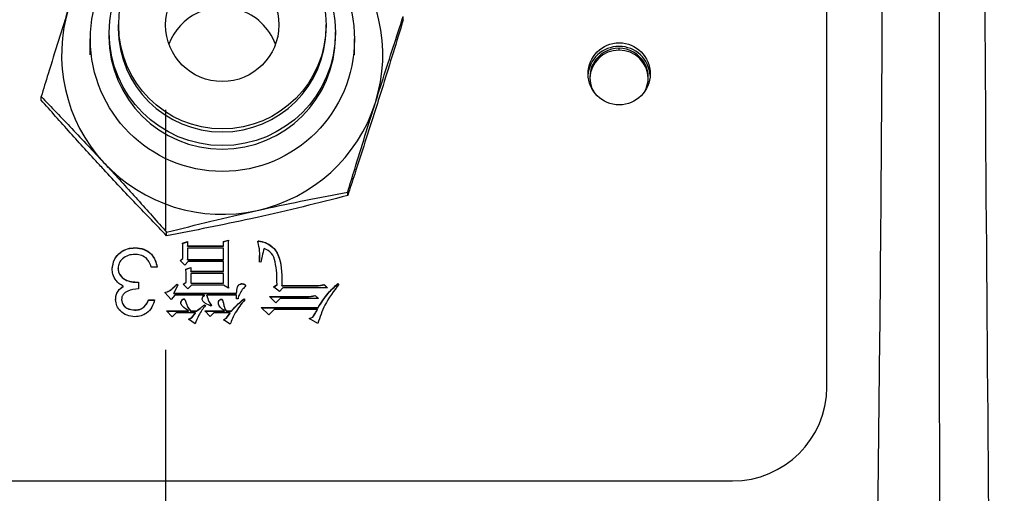
# Model space of a CAD drawing. Units: inches. Extents: x 301 to 12199, y 96 to 4480.
# Drawn here: x 2003 to 2056, y 3206 to 3231 of the extents above; entities that cross this region are included whole.
import ezdxf

# ---------------------------------------------------------------- set-up
doc = ezdxf.new("R2010")
doc.units = ezdxf.units.IN
doc.header["$MEASUREMENT"] = 0
doc.linetypes.add('CENTER', pattern=[50.8, 31.75, -6.35, 6.35, -6.35])
doc.layers.add('PDF_Text', color=7, linetype='Continuous')
doc.layers.add('细实线', color=4, linetype='Continuous')
doc.layers.add('粗实线', color=7, linetype='Continuous', lineweight=25)
doc.styles.add('SLDTEXTSTYLE2', font='TIMES.TTF', dxfattribs={"width": 0.933})
doc.dimstyles.new('SLDDIMSTYLE5', dxfattribs={"dimtxt": 8.805664, "dimasz": 5.870443, "dimexe": 0, "dimexo": 0.0625, "dimgap": 2.201416, "dimtad": 0, "dimtih": 1, "dimtoh": 1, "dimlfac": 2, "dimrnd": 1e-09, "dimzin": 12, "dimdsep": 46, "dimtxsty": 'SLDTEXTSTYLE2', "dimsah": 1, "dimcen": 0, "dimadec": 0, "dimazin": 3, "dimtfac": 1, "dimtdec": 3, "dimtofl": 0, "dimtmove": 0, "dimatfit": 3, "dimfxl": 1, "dimfrac": 2, "dimtolj": 1, "dimtzin": 12, "dimarcsym": 0})
doc.dimstyles.new('SLDDIMSTYLE7', dxfattribs={"dimtxt": 8.805664, "dimasz": 5.870443, "dimexe": 0, "dimexo": 0.0625, "dimgap": 2.201416, "dimtad": 0, "dimtih": 1, "dimtoh": 1, "dimdec": 4, "dimlfac": 2, "dimzin": 12, "dimdsep": 46, "dimtxsty": 'SLDTEXTSTYLE2', "dimsah": 1, "dimcen": 0.09, "dimazin": 3, "dimtfac": 1, "dimtdec": 3, "dimtofl": 0, "dimtmove": 0, "dimatfit": 3, "dimfxl": 1, "dimfrac": 2, "dimtolj": 1, "dimtzin": 12, "dimarcsym": 0})

# ---------------------------------------------------------------- blocks, each defined once
blk = doc.blocks.new('*D210')
at = {"color": 0, "lineweight": -2}
for start, end in [(95.98221, 161.52867), (168.41107, 234.01302)]:
    blk.add_arc((2011.165, 2927.878), 382.976, start, end, dxfattribs=at)
at = {"color": 0}
for points in [[(1971.599, 3302.111), (1970.904, 3315.426), (2011.197, 3310.854)], [(1782.497, 2612.401), (1789.758, 2623.584), (1819.677, 2596.21)]]:
    blk.add_solid(points, dxfattribs=at)
at = {"layer": 'Defpoints', "color": 0}
for p in [(2011.211, 3477.878), (1678.562, 3117.736), (2011.165, 2927.878), (2011.165, 2927.878), (1736.165, 2451.564)]:
    blk.add_point(p, dxfattribs=at)
at = {"color": 0, "insert": (1641.243, 3027.015), "char_height": 8.80566, "attachment_point": 5, "style": 'SLDTEXTSTYLE2'}
blk.add_mtext('\\fSimSun|b0|i0|c134|p18;\\H4.542531x;\\A1;150%%d', dxfattribs=at)
blk = doc.blocks.new('*D211')
at = {"color": 0, "lineweight": -2}
for start, end in [(18.47283, 83.99734), (305.99788, 11.57805)]:
    blk.add_arc((2011.165, 2927.878), 382.281, start, end, dxfattribs=at)
at = {"color": 0}
for points in [[(2051.492, 3314.72), (2050.793, 3301.405), (2011.197, 3310.159)], [(2232.222, 2624.188), (2239.484, 2613.006), (2202.306, 2596.812)]]:
    blk.add_solid(points, dxfattribs=at)
at = {"layer": 'Defpoints', "color": 0}
for p in [(2011.211, 3477.878), (2326.564, 3143.893), (2011.165, 2927.878), (2011.165, 2927.878), (2286.165, 2451.564)]:
    blk.add_point(p, dxfattribs=at)
at = {"color": 0, "insert": (2380.425, 3026.804), "char_height": 8.80566, "attachment_point": 5, "style": 'SLDTEXTSTYLE2'}
blk.add_mtext('\\fSimSun|b0|i0|c134|p18;\\H4.542531x;\\A1;150%%d', dxfattribs=at)
blk = doc.blocks.new('*D212')
at = {"color": 0, "lineweight": -2}
for start, end in [(26.321565, 87.845029), (322.150192, 23.687772)]:
    blk.add_arc((2011.111, 2277.878), 1065.935, start, end, dxfattribs=at)
at = {"color": 0}
for points in [[(2051.318, 3349.724), (2051.067, 3336.393), (2011.2, 3343.813)], [(2847.61, 1628.015), (2857.983, 1619.638), (2827.665, 1592.708)]]:
    blk.add_solid(points, dxfattribs=at)
at = {"layer": 'Defpoints', "color": 0}
for p in [(2011.211, 3477.878), (2011.165, 2927.878), (2868.407, 2911.33), (2509.04, 1860.066), (2930.364, 1506.533)]:
    blk.add_point(p, dxfattribs=at)
at = {"color": 0, "insert": (2977.195, 2728.321), "char_height": 8.80566, "attachment_point": 5, "style": 'SLDTEXTSTYLE2'}
blk.add_mtext('\\fSimSun|b0|i0|c134|p18;\\H4.542531x;\\A1;130%%d', dxfattribs=at)
blk = doc.blocks.new('*D216')
at = {"color": 0, "lineweight": -2}
for start, end in [(92.142641, 153.675319), (156.305818, 217.85258)]:
    blk.add_arc((2011.111, 2277.878), 1067.311, start, end, dxfattribs=at)
at = {"color": 0}
for points in [[(1971.331, 3337.777), (1971.083, 3351.108), (2011.2, 3345.189)], [(1163.184, 1618.753), (1173.557, 1627.13), (1193.503, 1591.823)]]:
    blk.add_solid(points, dxfattribs=at)
at = {"layer": 'Defpoints', "color": 0}
for p in [(2011.211, 3477.878), (2011.165, 2927.878), (1042.783, 2726.757), (1517.082, 1863.338), (1091.858, 1506.533)]:
    blk.add_point(p, dxfattribs=at)
at = {"color": 0, "insert": (1043.818, 2728.983), "char_height": 8.80566, "attachment_point": 5, "style": 'SLDTEXTSTYLE2'}
blk.add_mtext('\\fSimSun|b0|i0|c134|p18;\\H4.542531x;\\A1;130%%d', dxfattribs=at)
blk = doc.blocks.new('*D368')
at = {"color": 0, "lineweight": -2}
for p, q in [((2984.093, 3450.614), (2821.249, 3312.038)), ((3024.093, 3450.614), (2984.093, 3450.614))]:
    blk.add_line(p, q, dxfattribs=at)
at = {"color": 0}
blk.add_solid([(2816.928, 3317.115), (2825.569, 3306.961), (2790.786, 3286.115)], dxfattribs=at)
at = {"layer": 'Defpoints', "color": 0}
for p in [(2790.786, 3286.115), (1821.301, 2461.113)]:
    blk.add_point(p, dxfattribs=at)
at = {"color": 0, "insert": (3117.197, 3450.614), "char_height": 8.80566, "attachment_point": 5, "style": 'SLDTEXTSTYLE2'}
blk.add_mtext('\\A1;\\fSimSun|b0|i0|c134|p18;\\H4.542531x;R1274.5', dxfattribs=at)

msp = doc.modelspace()

# ---------------------------------------------------------------- linework, layer by layer
at = {"color": 0, "linetype": 'CENTER'}
msp.add_line((2011.165263, 2927.877883), (2011.211138, 3477.877699), dxfattribs=at)
at = {"layer": 'PDF_Text'}
msp.add_arc((2011.165254, 2277.877701), 1274.5, 319.9984337, 219.998433545, dxfattribs=at)
at = {"layer": '粗实线'}
for p, q in [((2046.165251, 3211.665058), (2046.165251, 3280.347061)), ((2023.744725, 3231.087886), (2023.744725, 3231.26845)), ((2008.165263, 3230.458483), (2008.165263, 3230.214744)), ((2008.665263, 3230.836278), (2008.665263, 3230.6291)), ((2019.665263, 3230.6291), (2019.665263, 3230.836278)), ((2020.165263, 3230.214744), (2020.165263, 3230.458483)), ((2007.165263, 3230.092875), (2007.165263, 3229.239789)), ((2021.165263, 3229.239789), (2021.165263, 3230.092875)), ((2035.165263, 3229.487173), (2035.165263, 3229.584669)), ((2004.585802, 3226.84552), (2004.585802, 3227.026085)), ((2020.805788, 3221.793075), (2020.805788, 3221.973639)), ((2011.226326, 3219.671892), (2011.226326, 3219.852457)), ((2009.555588, 3219.025608), (2009.555588, 3219.037795)), ((2012.069109, 3219.268832), (2012.334133, 3219.363474)), ((2012.069109, 3219.256645), (2012.334133, 3219.351287)), ((2012.334133, 3219.363474), (2012.334133, 3219.126869)), ((2012.334133, 3219.126869), (2014.227162, 3219.126869)), ((2012.334133, 3219.114682), (2012.334133, 3219.126869)), ((2012.334133, 3219.114682), (2014.227162, 3219.114682)), ((2014.227162, 3219.014134), (2012.334133, 3219.014134)), ((2012.334133, 3219.014134), (2012.334133, 3218.414272)), ((2014.227162, 3219.365561), (2014.492186, 3219.43863)), ((2014.227162, 3219.353374), (2014.492186, 3219.426444)), ((2014.227162, 3219.126869), (2014.227162, 3219.365561)), ((2014.227162, 3219.114682), (2014.227162, 3219.126869)), ((2014.227162, 3218.414272), (2014.227162, 3219.014134)), ((2016.101261, 3219.381906), (2016.101261, 3219.394093)), ((2011.936597, 3218.3586), (2012.08804, 3218.472031)), ((2011.943584, 3218.351646), (2012.08804, 3218.459844)), ((2012.08804, 3218.459844), (2012.08804, 3218.472031)), ((2012.088245, 3218.802247), (2012.088245, 3218.817481)), ((2016.139121, 3218.276128), (2016.144157, 3218.614956)), ((2016.15143, 3218.613326), (2016.15143, 3218.62856)), ((2008.658853, 3217.934443), (2008.658853, 3217.94663)), ((2010.722956, 3218.013436), (2010.408853, 3218.013436)), ((2012.182691, 3218.113645), (2011.936597, 3218.3586)), ((2012.371994, 3218.301537), (2012.182691, 3218.113645)), ((2012.239482, 3217.903484), (2012.504506, 3217.99743)), ((2012.239482, 3217.891298), (2012.504506, 3217.985243)), ((2012.334133, 3218.402085), (2012.334133, 3218.414272)), ((2012.334133, 3218.414272), (2014.227162, 3218.414272)), ((2012.334133, 3218.402085), (2014.227162, 3218.402085)), ((2014.227162, 3218.301537), (2012.371994, 3218.301537)), ((2012.504506, 3217.99743), (2012.504506, 3217.790749)), ((2014.227162, 3218.402085), (2014.227162, 3218.414272)), ((2014.227162, 3217.790749), (2014.227162, 3218.301537)), ((2014.473157, 3218.123215), (2014.473157, 3218.107981)), ((2016.214843, 3218.269526), (2016.139121, 3218.288315)), ((2012.258412, 3217.220115), (2012.258412, 3217.588244)), ((2012.504506, 3217.790749), (2014.227162, 3217.790749)), ((2012.504506, 3217.778562), (2012.504506, 3217.790749)), ((2012.504506, 3217.778562), (2014.227162, 3217.778562)), ((2014.227162, 3217.678014), (2012.504506, 3217.678014)), ((2012.504506, 3217.678014), (2012.504506, 3217.167227)), ((2014.227162, 3217.778562), (2014.227162, 3217.790749)), ((2014.227162, 3217.167227), (2014.227162, 3217.678014)), ((2014.473139, 3217.857627), (2014.473139, 3217.842394)), ((2008.932992, 3216.990808), (2008.932992, 3217.002995)), ((2009.735776, 3217.211764), (2009.735776, 3216.855465)), ((2011.823016, 3217.06493), (2011.614782, 3216.632779)), ((2011.766225, 3217.102508), (2011.823016, 3217.06493)), ((2011.766225, 3217.090322), (2011.766225, 3217.102508)), ((2011.766225, 3217.090322), (2011.818563, 3217.055689)), ((2012.10697, 3217.109467), (2012.258412, 3217.220115)), ((2012.353064, 3216.8666), (2012.10697, 3217.109467)), ((2012.114066, 3217.102465), (2012.258412, 3217.207928)), ((2012.258412, 3217.207928), (2012.258412, 3217.220115)), ((2012.542367, 3217.054492), (2012.353064, 3216.8666)), ((2012.504506, 3217.167227), (2014.227162, 3217.167227)), ((2012.504506, 3217.15504), (2012.504506, 3217.167227)), ((2012.504506, 3217.15504), (2014.227162, 3217.15504)), ((2014.227162, 3217.054492), (2012.542367, 3217.054492)), ((2014.227162, 3217.15504), (2014.227162, 3217.167227)), ((2014.492186, 3216.904178), (2014.227162, 3217.054492)), ((2015.230468, 3217.1279), (2015.230468, 3217.140087)), ((2015.40084, 3217.027352), (2015.36298, 3216.970984)), ((2016.877403, 3216.958458), (2017.066706, 3217.089286)), ((2017.199218, 3216.714199), (2016.877403, 3216.958458)), ((2016.885807, 3216.952079), (2017.066706, 3217.0771)), ((2017.066706, 3217.0771), (2017.066706, 3217.089286)), ((2017.36959, 3216.92088), (2017.199218, 3216.714199)), ((2017.312799, 3217.033615), (2019.111177, 3217.033615)), ((2017.312799, 3217.021428), (2017.312799, 3217.033615)), ((2017.312799, 3217.021428), (2019.111177, 3217.021428)), ((2019.735876, 3216.92088), (2017.36959, 3216.92088)), ((2019.111177, 3217.021428), (2019.111177, 3217.033615)), ((2019.565504, 3217.089982), (2019.735876, 3216.92088)), ((2019.565504, 3217.077795), (2019.565504, 3217.089982)), ((2019.565504, 3217.077795), (2019.723598, 3216.92088)), ((2020.284855, 3217.13452), (2020.341645, 3217.096941)), ((2020.284855, 3217.122333), (2020.284855, 3217.13452)), ((2020.284855, 3217.122333), (2020.335973, 3217.088507)), ((2011.46334, 3216.294574), (2011.122595, 3216.670357)), ((2011.652643, 3216.520044), (2011.46334, 3216.294574)), ((2011.614782, 3216.632779), (2014.927583, 3216.632779)), ((2011.614782, 3216.620592), (2011.614782, 3216.632779)), ((2011.614782, 3216.620592), (2014.927583, 3216.620592)), ((2013.223857, 3216.520044), (2011.652643, 3216.520044)), ((2013.223857, 3216.507857), (2013.223857, 3216.520044)), ((2014.927583, 3216.520044), (2013.356369, 3216.520044)), ((2013.356369, 3216.507857), (2013.356369, 3216.520044)), ((2014.927583, 3216.620592), (2014.927583, 3216.632779)), ((2014.927583, 3216.332152), (2014.927583, 3216.520044)), ((2016.669169, 3216.45463), (2018.600059, 3216.45463)), ((2017.009915, 3216.116424), (2016.669169, 3216.45463)), ((2016.681448, 3216.442443), (2018.600059, 3216.442443)), ((2018.600059, 3216.442443), (2018.600059, 3216.45463)), ((2019.092246, 3216.510997), (2019.262619, 3216.341894)), ((2019.092246, 3216.49881), (2019.092246, 3216.510997)), ((2019.092246, 3216.49881), (2019.250341, 3216.341894)), ((2008.83834, 3216.274732), (2008.83834, 3216.286919)), ((2010.274238, 3216.27648), (2010.58834, 3216.27648)), ((2010.274238, 3216.264293), (2010.274238, 3216.27648)), ((2010.274238, 3216.264293), (2010.58834, 3216.264293)), ((2012.239482, 3216.155038), (2012.239482, 3216.167225)), ((2013.223857, 3216.016911), (2013.280648, 3215.979333)), ((2013.223857, 3216.004724), (2013.223857, 3216.016911)), ((2013.223857, 3216.004724), (2013.2749, 3215.970949)), ((2013.602463, 3215.975157), (2013.583532, 3215.937579)), ((2014.265023, 3215.929567), (2014.265023, 3215.941754)), ((2015.003304, 3216.332152), (2014.927583, 3216.332152)), ((2015.325119, 3216.336327), (2015.36298, 3216.27996)), ((2015.325119, 3216.32414), (2015.325119, 3216.336327)), ((2015.325119, 3216.32414), (2015.35871, 3216.274129)), ((2016.233773, 3215.875644), (2019.243689, 3215.875644)), ((2016.631309, 3215.481071), (2016.233773, 3215.875644)), ((2016.246051, 3215.863457), (2019.243689, 3215.863457)), ((2017.237078, 3216.341894), (2017.009915, 3216.116424)), ((2019.262619, 3216.341894), (2017.237078, 3216.341894)), ((2019.243689, 3215.863457), (2019.243689, 3215.875644)), ((2009.542266, 3215.729845), (2009.542266, 3215.742032)), ((2011.217246, 3215.697495), (2012.390924, 3215.697495)), ((2011.520131, 3215.378079), (2011.217246, 3215.697495)), ((2011.228803, 3215.685308), (2012.390924, 3215.685308)), ((2011.728364, 3215.58476), (2011.520131, 3215.378079)), ((2012.7506, 3215.58476), (2011.728364, 3215.58476)), ((2012.390924, 3215.685308), (2012.390924, 3215.697495)), ((2012.390924, 3215.24725), (2012.561297, 3215.341196)), ((2012.400549, 3215.240371), (2012.561297, 3215.329009)), ((2012.485576, 3215.697495), (2012.826321, 3215.697495)), ((2012.485576, 3215.685308), (2012.485576, 3215.697495)), ((2012.485576, 3215.685308), (2012.826321, 3215.685308)), ((2012.561297, 3215.341196), (2012.7506, 3215.58476)), ((2012.561297, 3215.329009), (2012.7506, 3215.572573)), ((2012.561297, 3215.329009), (2012.561297, 3215.341196)), ((2012.7506, 3215.572573), (2012.7506, 3215.58476)), ((2012.826321, 3215.685308), (2012.826321, 3215.697495)), ((2013.242787, 3215.697495), (2014.283953, 3215.697495)), ((2013.526742, 3215.396868), (2013.242787, 3215.697495)), ((2013.254298, 3215.685308), (2014.283953, 3215.685308)), ((2013.716044, 3215.58476), (2013.526742, 3215.396868)), ((2014.586838, 3215.58476), (2013.716044, 3215.58476)), ((2014.227162, 3215.228461), (2014.397535, 3215.322407)), ((2014.283953, 3215.685308), (2014.283953, 3215.697495)), ((2014.378605, 3215.697495), (2014.662559, 3215.697495)), ((2014.378605, 3215.685308), (2014.378605, 3215.697495)), ((2014.378605, 3215.685308), (2014.662559, 3215.685308)), ((2014.397535, 3215.322407), (2014.586838, 3215.58476)), ((2014.397535, 3215.31022), (2014.586838, 3215.572573)), ((2014.397535, 3215.31022), (2014.397535, 3215.322407)), ((2014.586838, 3215.572573), (2014.586838, 3215.58476)), ((2014.662559, 3215.685308), (2014.662559, 3215.697495)), ((2016.915263, 3215.762909), (2016.631309, 3215.481071)), ((2019.205828, 3215.762909), (2016.915263, 3215.762909)), ((2018.770431, 3215.292484), (2018.959734, 3215.36764)), ((2018.782918, 3215.285254), (2018.959734, 3215.355453)), ((2018.959734, 3215.355453), (2018.959734, 3215.36764)), ((2019.205828, 3215.750722), (2019.205828, 3215.762909)), ((2012.731669, 3215.003687), (2012.390924, 3215.24725)), ((2014.586838, 3214.984898), (2014.227162, 3215.228461)), ((2014.237082, 3215.221744), (2014.397535, 3215.31022)), ((2019.224758, 3215.029435), (2018.770431, 3215.292484)), ((1981.165251, 3206.702327), (2041.165251, 3206.702327))]:
    msp.add_line(p, q, dxfattribs=at)
for centre, radius in [((2014.178022, 3230.056859), 6.983049), ((2014.174979, 3230.4251), 5.988232), ((2014.174326, 3230.808092), 5.486862), ((2014.168666, 3230.818753), 2.995346), ((2035.173121, 3228.232176), 1.642145)]:
    msp.add_circle(centre, radius, dxfattribs=at)
for centre, radius, start, end in [((2014.273115, 3229.240047), 8.391505, 342.477765, 42.8577601), ((2014.057411, 3229.239532), 8.391505, 162.477765, 222.8577601), ((2014.16325, 3228.751635), 3.004148, 72.5609312, 159.4435499), ((2014.179319, 3228.762381), 2.989104, 20.4446367, 72.7930677), ((2014.165263, 3230.659439), 5.500084, 180.3160541, 359.6839459), ((2014.165263, 3230.24852), 6.000095, 180.3225331, 359.6774669), ((2035.165263, 3228.035599), 1.650584, 3.5438115, 176.4561885), ((2035.159631, 3227.942619), 1.544564, 89.7910855, 177.9647134), ((2035.155394, 3228.046169), 1.538531, 89.6324461, 210.0659847), ((2035.175133, 3228.046169), 1.538531, 329.9340155, 90.3675539), ((2035.170895, 3227.942619), 1.544564, 2.0352866, 90.2089145), ((2014.198721, 3229.284213), 8.475768, 282.3812371, 342.3444683), ((2014.164054, 3229.341003), 8.538698, 222.8701533, 282.5267428), ((2041.183816, 3211.683762), 4.98147, 269.786467, 359.7848634)]:
    msp.add_arc(centre, radius, start, end, dxfattribs=at)
for points, knots in [([(2048.869087, 3205.384952), (2048.903471, 3208.313257), (2049.151515, 3229.437735), (2049.195989, 3256.521004), (2048.925464, 3280.672238), (2048.858761, 3286.627167)], [0, 0, 0, 0, 0.108137906, 0.780095075, 1, 1, 1, 1]), ([(2052.117404, 3286.521116), (2052.11709, 3283.877768), (2052.115524, 3270.66094), (2052.095325, 3243.568952), (2052.109436, 3219.085342), (2052.117439, 3205.198549)], [0, 0, 0, 0, 0.097637655, 0.488191503, 1, 1, 1, 1]), ([(2054.724318, 3286.358735), (2054.720982, 3286.02913), (2054.610995, 3275.159661), (2054.505576, 3261.639015), (2054.4646, 3234.897003), (2054.601538, 3218.688238), (2054.716121, 3205.12561)], [0, 0, 0, 0, 0.012203418, 0.402435097, 0.499989632, 1, 1, 1, 1]), ([(2006.05527, 3231.766012), (2005.685797, 3230.587135), (2005.188156, 3228.999313), (2004.709166, 3227.430209), (2004.585802, 3227.026085)], [0, 0, 0, 0, 0.742448655, 1, 1, 1, 1]), ([(2022.275256, 3226.713567), (2022.408872, 3227.134773), (2022.906263, 3228.702729), (2023.39054, 3230.184635), (2023.744725, 3231.26845)], [0, 0, 0, 0, 0.268633605, 1, 1, 1, 1]), ([(2023.744725, 3231.087886), (2023.39054, 3229.931383), (2022.906263, 3228.350093), (2022.408872, 3226.771911), (2022.275256, 3226.347959)], [0, 0, 0, 0, 0.731366395, 1, 1, 1, 1]), ([(2004.585802, 3227.026085), (2005.125027, 3226.46943), (2006.213364, 3225.345914), (2007.338424, 3224.140151), (2007.906064, 3223.531792)], [0, 0, 0, 0, 0.495457963, 1, 1, 1, 1]), ([(2007.906064, 3223.166184), (2007.827365, 3223.251312), (2007.231373, 3223.895987), (2006.107656, 3225.130123), (2005.096176, 3226.270239), (2004.585802, 3226.84552)], [0, 0, 0, 0, 0.0700880251, 0.5307833989, 1, 1, 1, 1]), ([(2020.805788, 3221.973639), (2020.929152, 3222.377764), (2021.408142, 3223.946868), (2021.905783, 3225.53469), (2022.275256, 3226.713567)], [0, 0, 0, 0, 0.257551345, 1, 1, 1, 1]), ([(2022.275256, 3226.347959), (2021.905783, 3225.189812), (2021.408142, 3223.62991), (2020.929152, 3222.169266), (2020.805788, 3221.793075)], [0, 0, 0, 0, 0.742448655, 1, 1, 1, 1]), ([(2007.906064, 3223.531792), (2007.984763, 3223.446665), (2008.580755, 3222.80199), (2009.704472, 3221.567854), (2010.715952, 3220.427738), (2011.226326, 3219.852457)], [0, 0, 0, 0, 0.070088025, 0.530783399, 1, 1, 1, 1]), ([(2011.226326, 3219.671892), (2010.687101, 3220.228547), (2009.598764, 3221.352062), (2008.473704, 3222.557826), (2007.906064, 3223.166184)], [0, 0, 0, 0, 0.495457963, 1, 1, 1, 1]), ([(2016.016057, 3221.00557), (2016.129586, 3221.030598), (2016.989351, 3221.22014), (2018.610397, 3221.558881), (2020.069534, 3221.834545), (2020.805788, 3221.973639)], [0, 0, 0, 0, 0.070088025, 0.530783399, 1, 1, 1, 1]), ([(2020.805788, 3221.793075), (2020.027914, 3221.594971), (2018.457906, 3221.19513), (2016.834921, 3220.826135), (2016.016057, 3220.639962)], [0, 0, 0, 0, 0.495457963, 1, 1, 1, 1]), ([(2011.226326, 3219.852457), (2012.0042, 3220.050561), (2013.574208, 3220.450402), (2015.197193, 3220.819397), (2016.016057, 3221.00557)], [0, 0, 0, 0, 0.495457963, 1, 1, 1, 1]), ([(2016.016057, 3220.639962), (2015.902528, 3220.614934), (2015.042764, 3220.425392), (2013.421717, 3220.086651), (2011.96258, 3219.810987), (2011.226326, 3219.671892)], [0, 0, 0, 0, 0.070088025, 0.530783399, 1, 1, 1, 1]), ([(2008.34475, 3217.916706), (2008.369723, 3218.087312), (2008.419677, 3218.428591), (2008.748775, 3218.802856), (2009.148755, 3219.007209), (2009.419932, 3219.027596), (2009.555588, 3219.037795)], [0, 0, 0, 0, 0.279345546, 0.558802209, 0.779291462, 1, 1, 1, 1]), ([(2008.34475, 3217.90452), (2008.369723, 3218.075125), (2008.419677, 3218.416404), (2008.748775, 3218.790669), (2009.148755, 3218.995022), (2009.419932, 3219.015409), (2009.555588, 3219.025608)], [0, 0, 0, 0, 0.2793455464, 0.5588022095, 0.7792914618, 1, 1, 1, 1]), ([(2009.555588, 3219.037795), (2009.716249, 3219.024032), (2010.037147, 3218.996543), (2010.415687, 3218.729185), (2010.635902, 3218.378363), (2010.693917, 3218.135165), (2010.722956, 3218.013436)], [0, 0, 0, 0, 0.279876403, 0.55901067, 0.77926987, 1, 1, 1, 1]), ([(2009.555588, 3219.025608), (2009.716249, 3219.011845), (2010.037147, 3218.984356), (2010.415687, 3218.716998), (2010.635902, 3218.366176), (2010.693917, 3218.122978), (2010.722956, 3218.001249)], [0, 0, 0, 0, 0.279876403, 0.55901067, 0.77926987, 1, 1, 1, 1]), ([(2012.08804, 3218.472031), (2012.090218, 3218.620954), (2012.094108, 3218.886825), (2012.076746, 3219.152132), (2012.069109, 3219.268832)], [0, 0, 0, 0, 0.560130327, 1, 1, 1, 1]), ([(2014.492186, 3219.43863), (2014.485662, 3219.151405), (2014.474915, 3218.678325), (2014.473059, 3218.019254), (2014.472598, 3217.461528), (2014.485657, 3217.089955), (2014.492186, 3216.904178)], [0, 0, 0, 0, 0.3400055364, 0.5600113564, 0.7800167974, 1, 1, 1, 1]), ([(2016.050862, 3219.347719), (2016.050846, 3219.347861), (2016.050369, 3219.35207), (2016.052275, 3219.361142), (2016.060578, 3219.372177), (2016.077517, 3219.381223), (2016.091791, 3219.381634), (2016.101261, 3219.381906)], [0, 0, 0, 0, 0.006254781, 0.185938528, 0.387474835, 0.593612946, 1, 1, 1, 1]), ([(2016.0634, 3219.318936), (2016.058889, 3219.328372), (2016.052557, 3219.341618), (2016.050278, 3219.36021), (2016.05204, 3219.373299), (2016.060644, 3219.384373), (2016.077481, 3219.393405), (2016.091776, 3219.393819), (2016.101261, 3219.394093)], [0, 0, 0, 0, 0.278286647, 0.390670553, 0.500846276, 0.624421217, 0.750817821, 1, 1, 1, 1]), ([(2016.139121, 3218.288315), (2016.152941, 3218.483622), (2016.177548, 3218.831385), (2016.09819, 3219.170341), (2016.0634, 3219.318936)], [0, 0, 0, 0, 0.561608274, 1, 1, 1, 1]), ([(2016.101261, 3219.394093), (2016.223809, 3219.370656), (2016.468473, 3219.323864), (2016.794477, 3219.13064), (2017.043807, 3218.849163), (2017.339915, 3218.161633), (2017.324849, 3217.53487), (2017.312799, 3217.033615)], [0, 0, 0, 0, 0.1251897604, 0.2499377391, 0.3749915072, 0.5001481883, 1, 1, 1, 1]), ([(2016.101261, 3219.381906), (2016.223809, 3219.358469), (2016.468473, 3219.311677), (2016.794477, 3219.118453), (2017.043807, 3218.836976), (2017.339915, 3218.149446), (2017.324849, 3217.522683), (2017.312799, 3217.021428)], [0, 0, 0, 0, 0.12518976, 0.249937739, 0.374991507, 0.500148188, 1, 1, 1, 1]), ([(2016.385215, 3219.000216), (2016.34589, 3218.865576), (2016.275635, 3218.625042), (2016.233425, 3218.378198), (2016.214843, 3218.269526)], [0, 0, 0, 0, 0.559752065, 1, 1, 1, 1]), ([(2017.066706, 3217.089286), (2017.062876, 3217.490009), (2017.057549, 3218.04745), (2016.819147, 3218.768331), (2016.52959, 3218.923065), (2016.385215, 3219.000216)], [0, 0, 0, 0, 0.561798402, 0.781510533, 1, 1, 1, 1]), ([(2009.549979, 3218.681496), (2009.428645, 3218.673368), (2009.186427, 3218.657143), (2008.892456, 3218.47774), (2008.694219, 3218.229546), (2008.670633, 3218.040867), (2008.658853, 3217.94663)], [0, 0, 0, 0, 0.280588978, 0.560140573, 0.780307791, 1, 1, 1, 1]), ([(2010.134714, 3218.493604), (2010.03418, 3218.556167), (2009.854238, 3218.668146), (2009.643137, 3218.677408), (2009.549979, 3218.681496)], [0, 0, 0, 0, 0.558702349, 1, 1, 1, 1]), ([(2010.408853, 3218.013436), (2010.376812, 3218.114435), (2010.319666, 3218.294566), (2010.191165, 3218.432853), (2010.134714, 3218.493604)], [0, 0, 0, 0, 0.5606944344, 1, 1, 1, 1]), ([(2008.658853, 3217.94663), (2008.663971, 3217.88606), (2008.67421, 3217.764901), (2008.782749, 3217.545514), (2009.108672, 3217.246152), (2009.484886, 3217.225522), (2009.735776, 3217.211764)], [0, 0, 0, 0, 0.125571749, 0.251185128, 0.500630674, 1, 1, 1, 1]), ([(2008.658853, 3217.934443), (2008.663971, 3217.873873), (2008.67421, 3217.752714), (2008.782749, 3217.533327), (2009.108672, 3217.233965), (2009.484886, 3217.213335), (2009.735776, 3217.199577)], [0, 0, 0, 0, 0.125571749, 0.251185128, 0.500630674, 1, 1, 1, 1]), ([(2014.473765, 3218.109501), (2014.47346, 3218.075353), (2014.473067, 3218.031473), (2014.473327, 3217.987593), (2014.473385, 3217.977861)], [0, 0, 0, 0, 0.778225844, 1, 1, 1, 1]), ([(2008.553685, 3217.299447), (2008.486781, 3217.405846), (2008.367194, 3217.596029), (2008.351614, 3217.818638), (2008.34475, 3217.916706)], [0, 0, 0, 0, 0.559459613, 1, 1, 1, 1]), ([(2012.258412, 3217.588244), (2012.257433, 3217.647244), (2012.255683, 3217.752611), (2012.244433, 3217.857381), (2012.239482, 3217.903484)], [0, 0, 0, 0, 0.5599570483, 1, 1, 1, 1]), ([(2014.474032, 3217.843921), (2014.474006, 3217.712397), (2014.473942, 3217.394985), (2014.485448, 3217.077766), (2014.492186, 3216.891991)], [0, 0, 0, 0, 0.414363854, 1, 1, 1, 1]), ([(2008.524238, 3216.28831), (2008.529929, 3216.368575), (2008.541308, 3216.52904), (2008.667408, 3216.795644), (2008.832322, 3216.924399), (2008.932992, 3217.002995)], [0, 0, 0, 0, 0.280508211, 0.560792317, 1, 1, 1, 1]), ([(2008.524238, 3216.276124), (2008.529929, 3216.356388), (2008.541308, 3216.516853), (2008.667408, 3216.783457), (2008.832322, 3216.912212), (2008.932992, 3216.990808)], [0, 0, 0, 0, 0.280508211, 0.560792317, 1, 1, 1, 1]), ([(2008.932992, 3217.002995), (2008.851655, 3217.045429), (2008.706369, 3217.121226), (2008.60035, 3217.244976), (2008.553685, 3217.299447)], [0, 0, 0, 0, 0.559837823, 1, 1, 1, 1]), ([(2011.122595, 3216.670357), (2011.209821, 3216.694613), (2011.353453, 3216.734553), (2011.517138, 3216.861931), (2011.642072, 3216.981394), (2011.72484, 3217.062137), (2011.766225, 3217.102508)], [0, 0, 0, 0, 0.339785612, 0.559507499, 0.779751482, 1, 1, 1, 1]), ([(2011.122595, 3216.65817), (2011.209821, 3216.682426), (2011.353453, 3216.722366), (2011.517138, 3216.849744), (2011.642072, 3216.969207), (2011.72484, 3217.04995), (2011.766225, 3217.090322)], [0, 0, 0, 0, 0.3397856122, 0.5595074987, 0.7797514816, 1, 1, 1, 1]), ([(2014.927583, 3216.632779), (2014.932341, 3216.745097), (2014.938286, 3216.885457), (2015.010905, 3217.036206), (2015.068474, 3217.098732), (2015.147349, 3217.131795), (2015.202713, 3217.137318), (2015.230468, 3217.140087)], [0, 0, 0, 0, 0.500221112, 0.625112784, 0.750242548, 0.874793792, 1, 1, 1, 1]), ([(2014.927583, 3216.620592), (2014.932341, 3216.73291), (2014.938286, 3216.87327), (2015.010905, 3217.024019), (2015.068474, 3217.086545), (2015.147349, 3217.119608), (2015.202713, 3217.125131), (2015.230468, 3217.1279)], [0, 0, 0, 0, 0.500221112, 0.625112784, 0.750242548, 0.874793792, 1, 1, 1, 1]), ([(2015.230468, 3217.140087), (2015.270192, 3217.131121), (2015.325687, 3217.118595), (2015.386177, 3217.073532), (2015.395979, 3217.042663), (2015.40084, 3217.027352)], [0, 0, 0, 0, 0.559376973, 0.781449162, 1, 1, 1, 1]), ([(2015.230468, 3217.1279), (2015.270192, 3217.118934), (2015.325687, 3217.106408), (2015.386177, 3217.061345), (2015.395979, 3217.030476), (2015.40084, 3217.015165)], [0, 0, 0, 0, 0.559376973, 0.781449162, 1, 1, 1, 1]), ([(2015.36298, 3216.970984), (2015.339866, 3216.94152), (2015.298578, 3216.888887), (2015.251285, 3216.841521), (2015.230468, 3216.820671)], [0, 0, 0, 0, 0.559819429, 1, 1, 1, 1]), ([(2019.111177, 3217.033615), (2019.19708, 3217.035918), (2019.350493, 3217.040031), (2019.499801, 3217.074718), (2019.565504, 3217.089982)], [0, 0, 0, 0, 0.559948454, 1, 1, 1, 1]), ([(2019.111177, 3217.021428), (2019.19708, 3217.023731), (2019.350493, 3217.027844), (2019.499801, 3217.062531), (2019.565504, 3217.077795)], [0, 0, 0, 0, 0.559948454, 1, 1, 1, 1]), ([(2020.341645, 3217.096941), (2020.071169, 3216.743047), (2019.588091, 3216.110982), (2019.335794, 3215.359959), (2019.224758, 3215.029435)], [0, 0, 0, 0, 0.559901991, 1, 1, 1, 1]), ([(2019.243689, 3215.875644), (2019.408592, 3216.135144), (2019.703062, 3216.598536), (2020.107085, 3216.970747), (2020.284855, 3217.13452)], [0, 0, 0, 0, 0.56000083, 1, 1, 1, 1]), ([(2019.243689, 3215.863457), (2019.408592, 3216.122957), (2019.703062, 3216.586349), (2020.107085, 3216.95856), (2020.284855, 3217.122333)], [0, 0, 0, 0, 0.56000083, 1, 1, 1, 1]), ([(2009.735776, 3216.855465), (2009.538109, 3216.83727), (2009.241644, 3216.80998), (2008.951454, 3216.606429), (2008.852472, 3216.4334), (2008.84305, 3216.335735), (2008.83834, 3216.286919)], [0, 0, 0, 0, 0.499382957, 0.748984777, 0.874532859, 1, 1, 1, 1]), ([(2013.583532, 3215.937579), (2013.483506, 3215.983555), (2013.333519, 3216.052494), (2013.17716, 3216.164302), (2013.108991, 3216.25512), (2013.108628, 3216.349164), (2013.139077, 3216.448001), (2013.195628, 3216.496055), (2013.223857, 3216.520044)], [0, 0, 0, 0, 0.375718107, 0.563381823, 0.656925781, 0.750345829, 0.875376028, 1, 1, 1, 1]), ([(2013.114256, 3216.295542), (2013.113206, 3216.305993), (2013.108517, 3216.352641), (2013.140918, 3216.436114), (2013.196241, 3216.483969), (2013.223857, 3216.507857)], [0, 0, 0, 0, 0.12633087, 0.563876234, 1, 1, 1, 1]), ([(2013.356369, 3216.520044), (2013.383524, 3216.409762), (2013.432068, 3216.212623), (2013.550349, 3216.047784), (2013.602463, 3215.975157)], [0, 0, 0, 0, 0.559406835, 1, 1, 1, 1]), ([(2013.356369, 3216.507857), (2013.383524, 3216.397576), (2013.432068, 3216.200436), (2013.550349, 3216.035597), (2013.602463, 3215.96297)], [0, 0, 0, 0, 0.559406835, 1, 1, 1, 1]), ([(2015.230468, 3216.820671), (2015.172993, 3216.736456), (2015.070068, 3216.585643), (2015.023755, 3216.409802), (2015.003304, 3216.332152)], [0, 0, 0, 0, 0.558409573, 1, 1, 1, 1]), ([(2018.600059, 3216.45463), (2018.693222, 3216.455156), (2018.859527, 3216.456095), (2019.02116, 3216.494226), (2019.092246, 3216.510997)], [0, 0, 0, 0, 0.56019549, 1, 1, 1, 1]), ([(2018.600059, 3216.442443), (2018.693222, 3216.442969), (2018.859527, 3216.443908), (2019.02116, 3216.48204), (2019.092246, 3216.49881)], [0, 0, 0, 0, 0.56019549, 1, 1, 1, 1]), ([(2009.546473, 3215.385734), (2009.404765, 3215.400834), (2009.1215, 3215.43102), (2008.78251, 3215.654214), (2008.567243, 3215.957185), (2008.538566, 3216.177991), (2008.524238, 3216.28831)], [0, 0, 0, 0, 0.280084961, 0.559868332, 0.780099154, 1, 1, 1, 1]), ([(2008.83834, 3216.286919), (2008.856071, 3216.195979), (2008.891674, 3216.013368), (2009.159683, 3215.78852), (2009.397292, 3215.759648), (2009.542266, 3215.742032)], [0, 0, 0, 0, 0.278885677, 0.560017961, 1, 1, 1, 1]), ([(2008.83834, 3216.274732), (2008.856071, 3216.183792), (2008.891674, 3216.001181), (2009.159683, 3215.776333), (2009.397292, 3215.747461), (2009.542266, 3215.729845)], [0, 0, 0, 0, 0.278885677, 0.560017961, 1, 1, 1, 1]), ([(2009.542266, 3215.742032), (2009.633285, 3215.749186), (2009.815048, 3215.763472), (2010.104204, 3215.93745), (2010.209743, 3216.147885), (2010.274238, 3216.27648)], [0, 0, 0, 0, 0.2806216958, 0.560395012, 1, 1, 1, 1]), ([(2009.542266, 3215.729845), (2009.633285, 3215.736999), (2009.815048, 3215.751285), (2010.104204, 3215.925263), (2010.209743, 3216.135698), (2010.274238, 3216.264293)], [0, 0, 0, 0, 0.2806216958, 0.560395012, 1, 1, 1, 1]), ([(2010.58834, 3216.27648), (2010.548012, 3216.14288), (2010.467485, 3215.876107), (2010.200025, 3215.580808), (2009.876432, 3215.411238), (2009.65649, 3215.394238), (2009.546473, 3215.385734)], [0, 0, 0, 0, 0.28028774, 0.559679679, 0.779746545, 1, 1, 1, 1]), ([(2011.97773, 3216.110782), (2011.97756, 3216.111392), (2011.968342, 3216.144612), (2012.006222, 3216.213884), (2012.054135, 3216.274212), (2012.099504, 3216.308585), (2012.130158, 3216.320705), (2012.159018, 3216.312346), (2012.184616, 3216.288961), (2012.214789, 3216.236635), (2012.229605, 3216.187676), (2012.239482, 3216.155038)], [0, 0, 0, 0, 0.003979387, 0.216622575, 0.429817565, 0.501209093, 0.572157351, 0.625447769, 0.678967074, 0.785988103, 1, 1, 1, 1]), ([(2012.390924, 3215.697495), (2012.273549, 3215.770808), (2012.126797, 3215.862469), (2011.998854, 3216.023094), (2011.965693, 3216.12498), (2012.00185, 3216.225563), (2012.054486, 3216.28644), (2012.099453, 3216.320766), (2012.130168, 3216.332893), (2012.159015, 3216.324533), (2012.184617, 3216.301148), (2012.214788, 3216.248822), (2012.229605, 3216.199863), (2012.239482, 3216.167225)], [0, 0, 0, 0, 0.375311836, 0.469245903, 0.562662788, 0.656031116, 0.749641731, 0.780988645, 0.812140925, 0.835539921, 0.859039419, 0.906030693, 1, 1, 1, 1]), ([(2012.239482, 3216.167225), (2012.270779, 3216.071792), (2012.326699, 3215.90128), (2012.437006, 3215.759794), (2012.485576, 3215.697495)], [0, 0, 0, 0, 0.559683542, 1, 1, 1, 1]), ([(2012.239482, 3216.155038), (2012.270779, 3216.059605), (2012.326699, 3215.889093), (2012.437006, 3215.747607), (2012.485576, 3215.685308)], [0, 0, 0, 0, 0.559683542, 1, 1, 1, 1]), ([(2013.280648, 3215.979333), (2013.151425, 3215.811655), (2012.920638, 3215.512188), (2012.789417, 3215.159082), (2012.731669, 3215.003687)], [0, 0, 0, 0, 0.559919984, 1, 1, 1, 1]), ([(2012.826321, 3215.697495), (2012.9003, 3215.757398), (2013.032406, 3215.864368), (2013.165358, 3215.970301), (2013.223857, 3216.016911)], [0, 0, 0, 0, 0.559999677, 1, 1, 1, 1]), ([(2012.826321, 3215.685308), (2012.9003, 3215.745211), (2013.032406, 3215.852181), (2013.165358, 3215.958114), (2013.223857, 3216.004724)], [0, 0, 0, 0, 0.559999677, 1, 1, 1, 1]), ([(2013.962138, 3216.110857), (2013.965075, 3216.139899), (2013.970934, 3216.197828), (2014.016261, 3216.268954), (2014.071344, 3216.29911), (2014.112375, 3216.315399), (2014.147853, 3216.311897), (2014.17404, 3216.287585), (2014.191965, 3216.250289), (2014.206996, 3216.19014), (2014.232145, 3216.085401), (2014.252179, 3215.997868), (2014.265023, 3215.941754)], [0, 0, 0, 0, 0.124889928, 0.249116558, 0.342659688, 0.390115163, 0.436453, 0.485965364, 0.53557257, 0.613348072, 0.75213185, 1, 1, 1, 1]), ([(2013.962138, 3216.09867), (2013.965075, 3216.127712), (2013.970934, 3216.185641), (2014.016261, 3216.256767), (2014.071344, 3216.286923), (2014.112375, 3216.303212), (2014.147853, 3216.29971), (2014.17404, 3216.275398), (2014.191965, 3216.238102), (2014.206996, 3216.177953), (2014.232145, 3216.073214), (2014.252179, 3215.985681), (2014.265023, 3215.929567)], [0, 0, 0, 0, 0.124889928, 0.249116558, 0.342659688, 0.390115163, 0.436453, 0.485965364, 0.53557257, 0.613348072, 0.75213185, 1, 1, 1, 1]), ([(2014.283953, 3215.697495), (2014.201, 3215.757062), (2014.085492, 3215.840006), (2013.98264, 3215.993081), (2013.968962, 3216.071656), (2013.962138, 3216.110857)], [0, 0, 0, 0, 0.560802986, 0.780887083, 1, 1, 1, 1]), ([(2014.265023, 3215.941754), (2014.277341, 3215.891837), (2014.299308, 3215.802818), (2014.354404, 3215.729639), (2014.378605, 3215.697495)], [0, 0, 0, 0, 0.560753491, 1, 1, 1, 1]), ([(2014.265023, 3215.929567), (2014.277341, 3215.87965), (2014.299308, 3215.790631), (2014.354404, 3215.717452), (2014.378605, 3215.685308)], [0, 0, 0, 0, 0.560753491, 1, 1, 1, 1]), ([(2015.36298, 3216.27996), (2015.181186, 3216.059527), (2014.85642, 3215.665735), (2014.66924, 3215.193007), (2014.586838, 3214.984898)], [0, 0, 0, 0, 0.559768825, 1, 1, 1, 1]), ([(2014.662559, 3215.697495), (2014.777961, 3215.825233), (2014.984089, 3216.053396), (2015.220892, 3216.249856), (2015.325119, 3216.336327)], [0, 0, 0, 0, 0.559854655, 1, 1, 1, 1]), ([(2014.662559, 3215.685308), (2014.777961, 3215.813046), (2014.984089, 3216.041209), (2015.220892, 3216.237669), (2015.325119, 3216.32414)], [0, 0, 0, 0, 0.5598546546, 1, 1, 1, 1]), ([(2018.959734, 3215.36764), (2019.005531, 3215.441511), (2019.087309, 3215.573423), (2019.169614, 3215.705011), (2019.205828, 3215.762909)], [0, 0, 0, 0, 0.560004057, 1, 1, 1, 1]), ([(2018.959734, 3215.355453), (2019.005531, 3215.429324), (2019.087309, 3215.561236), (2019.169614, 3215.692824), (2019.205828, 3215.750722)], [0, 0, 0, 0, 0.560004057, 1, 1, 1, 1])]:
    msp.add_open_spline(points, degree=3, knots=knots, dxfattribs=at)
at = {"layer": '细实线', "color": 0}
msp.add_arc((2011.111048, 2277.877703), 1200, 320, 220, dxfattribs=at)

# ---------------------------------------------------------------- dimensions: what is measured, and where the dimension line sits
for base, line1, line2, picture, middle in [((1042.782662, 2726.757476), ((2011.165263, 2927.877883), (2011.211138, 3477.877699)), ((1517.081757, 1863.337907), (1091.857716, 1506.532571)), '*D216', (1043.817529, 2728.983191)), ((1678.562296, 3117.736199), ((2011.165251, 2927.877701), (1736.165251, 2451.563729)), ((2011.165263, 2927.877883), (2011.211138, 3477.877699)), '*D210', (1641.242535, 3027.014753)), ((2326.564086, 3143.892975), ((2011.165251, 2927.877701), (2286.165251, 2451.563729)), ((2011.165263, 2927.877883), (2011.211138, 3477.877699)), '*D211', (2380.424812, 3026.803972)), ((2868.406671, 2911.330087), ((2509.039936, 1860.065757), (2930.36438, 1506.532571)), ((2011.165263, 2927.877883), (2011.211138, 3477.877699)), '*D212', (2977.195146, 2728.321067))]:
    dim = msp.add_angular_dim_2l(base=base, line1=line1, line2=line2, text='\\fSimSun|b0|i0|c134|p18;\\H4.542531x;<>', dimstyle='SLDDIMSTYLE7', override={"dimasz": 40, "dimtxsty": 'SLDTEXTSTYLE2'})
    dim.commit()
    dim.dimension.update_dxf_attribs({"geometry": picture, "text_midpoint": middle})
dim = msp.add_radius_dim(center=(1821.300609, 2461.113294), mpoint=(2790.785764, 3286.114831), text='\\fSimSun|b0|i0|c134|p18;\\H4.542531x;R1274.5', dimstyle='SLDDIMSTYLE5', override={"dimasz": 40, "dimtxsty": 'SLDTEXTSTYLE2'})
dim.commit()
dim.dimension.update_dxf_attribs({"geometry": '*D368', "text_midpoint": (2984.09343, 3450.613607), "dimtype": 164})

doc.saveas('drawing.dxf')
